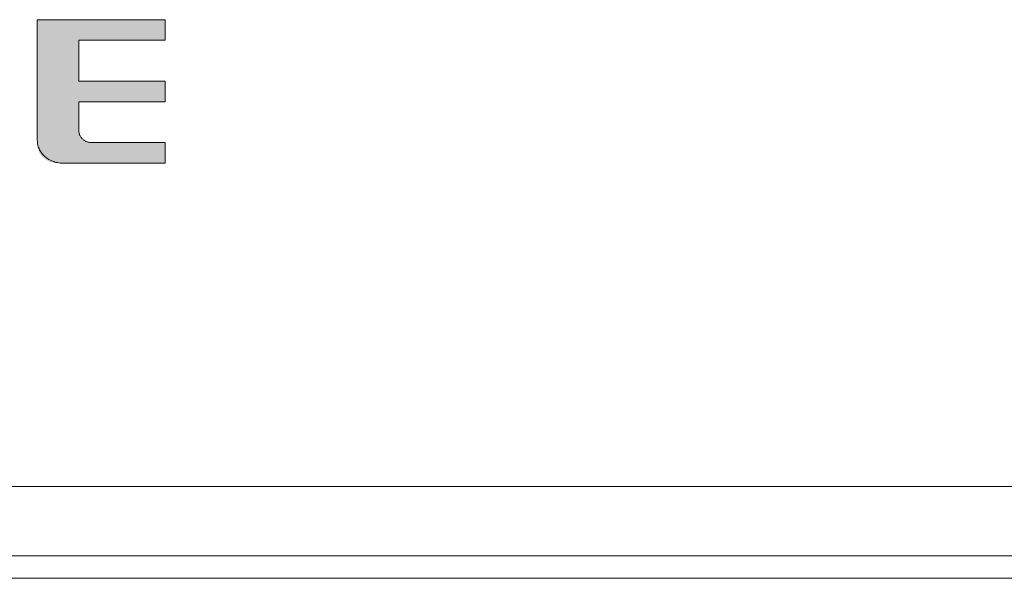
# Model space of a CAD drawing. Units: millimetres. Extents: x 114783 to 137363, y 34263 to 59343.
# Drawn here: x 120665 to 122126, y 46204 to 47032 of the extents above; entities that cross this region are included whole.
import ezdxf

# ---------------------------------------------------------------- set-up
doc = ezdxf.new("R2010")
doc.units = ezdxf.units.MM
doc.layers.add('電気錠制御盤\u3000（株）アート', color=40, linetype='Continuous')

msp = doc.modelspace()

# ---------------------------------------------------------------- hatches: boundary and pattern name
at = {"layer": '電気錠制御盤\u3000（株）アート', "linetype": 'Continuous', "lineweight": 13}
msp.add_hatch(color=7, dxfattribs=at).paths.add_polyline_path([(120881.123, 47001.23508), (120881.123, 47001.62887), (120881.123, 47002.73146), (120881.123, 47004.42474), (120881.123, 47006.59056), (120881.123, 47009.11078), (120881.123, 47011.86728), (120881.123, 47014.74191), (120881.123, 47017.61654), (120881.123, 47020.37304), (120881.123, 47022.89326), (120881.123, 47025.06236), (120881.123, 47026.84096), (120881.123, 47028.26515), (120881.123, 47029.37431), (120881.123, 47030.20782), (120881.123, 47030.80506), (120881.123, 47031.20541), (120881.123, 47031.44825), (120881.123, 47031.57295), (120881.123, 47031.61889), (120881.123, 47031.62545), (120881.09572, 47031.62545), (120880.90474, 47031.62545), (120880.38638, 47031.62545), (120879.37693, 47031.62545), (120877.7127, 47031.62545), (120875.23, 47031.62545), (120871.76513, 47031.62545), (120867.15441, 47031.62545), (120861.23412, 47031.62545), (120853.84059, 47031.62545), (120844.82034, 47031.62545), (120834.25522, 47031.62545), (120822.4624, 47031.62545), (120809.76926, 47031.62545), (120796.50318, 47031.62545), (120782.99157, 47031.62545), (120769.5618, 47031.62545), (120756.54127, 47031.62545), (120744.25736, 47031.62545), (120733.03747, 47031.62545), (120723.20898, 47031.62545), (120715.01743, 47031.62545), (120708.38099, 47031.62545), (120703.13594, 47031.62545), (120699.11861, 47031.62545), (120696.16529, 47031.62545), (120694.11228, 47031.62545), (120692.79591, 47031.62545), (120692.05246, 47031.62545), (120691.71825, 47031.62545), (120691.62959, 47031.62545), (120691.62617, 47031.62223), (120691.62617, 47031.53859), (120691.62617, 47031.22331), (120691.62617, 47030.52199), (120691.62617, 47029.28019), (120691.62617, 47027.3435), (120691.62617, 47024.5575), (120691.62617, 47020.76777), (120691.62617, 47015.81988), (120691.62617, 47009.55942), (120691.62617, 47001.83197), (120691.62617, 46992.56031), (120691.62617, 46981.97608), (120691.62617, 46970.38811), (120691.62617, 46958.10526), (120691.62617, 46945.43635), (120691.62617, 46932.69024), (120691.62617, 46920.17575), (120691.62617, 46908.20174), (120691.62617, 46897.07704), (120691.62617, 46887.11049), (120691.62617, 46878.60094), (120691.62617, 46871.61753), (120691.62617, 46865.99962), (120691.62617, 46861.57664), (120691.62617, 46858.17798), (120691.62617, 46855.63305), (120691.62617, 46853.77123), (120691.62617, 46852.42195), (120691.62617, 46851.41459), (120691.62617, 46850.57856), (120691.62617, 46849.74327), (120691.62864, 46848.76975), (120691.64588, 46847.64561), (120691.69268, 46846.3901), (120691.78381, 46845.02246), (120691.93406, 46843.56195), (120692.1582, 46842.02781), (120692.47102, 46840.43929), (120692.88728, 46838.81563), (120693.42177, 46837.17608), (120694.08927, 46835.53989), (120694.90401, 46833.92611), (120695.86772, 46832.34939), (120696.96961, 46830.81995), (120698.19837, 46829.34784), (120699.54266, 46827.9431), (120700.99116, 46826.61576), (120702.53255, 46825.37586), (120704.15549, 46824.23345), (120705.84868, 46823.19855), (120707.60076, 46822.28122), (120709.40044, 46821.49148), (120711.23464, 46820.83552), (120713.08341, 46820.30409), (120714.92508, 46819.88408), (120716.73795, 46819.56238), (120718.50033, 46819.32588), (120720.19055, 46819.16148), (120721.78692, 46819.05607), (120723.26775, 46818.99654), (120724.61136, 46818.96978), (120725.79607, 46818.96268), (120726.80374, 46818.9624), (120727.69799, 46818.9624), (120728.62418, 46818.9624), (120729.73123, 46818.9624), (120731.16806, 46818.9624), (120733.08357, 46818.9624), (120735.62669, 46818.9624), (120738.94632, 46818.9624), (120743.1914, 46818.9624), (120748.51083, 46818.9624), (120755.05352, 46818.9624), (120762.90003, 46818.9624), (120771.85734, 46818.9624), (120781.66411, 46818.9624), (120792.05895, 46818.9624), (120802.78051, 46818.9624), (120813.5674, 46818.9624), (120824.15828, 46818.9624), (120834.29175, 46818.9624), (120843.70646, 46818.9624), (120852.14104, 46818.9624), (120859.34229, 46818.9624), (120865.24486, 46818.9624), (120869.97128, 46818.9624), (120873.65222, 46818.9624), (120876.41837, 46818.9624), (120878.40041, 46818.9624), (120879.72904, 46818.9624), (120880.53492, 46818.9624), (120880.94876, 46818.9624), (120881.10122, 46818.9624), (120881.123, 46818.9624), (120881.123, 46818.96678), (120881.123, 46818.99742), (120881.123, 46819.08058), (120881.123, 46819.24254), (120881.123, 46819.50954), (120881.123, 46819.90786), (120881.123, 46820.46376), (120881.123, 46821.20349), (120881.123, 46822.15333), (120881.123, 46823.33953), (120881.123, 46824.78671), (120881.123, 46826.48175), (120881.123, 46828.37376), (120881.123, 46830.41022), (120881.123, 46832.5386), (120881.123, 46834.70637), (120881.123, 46836.86101), (120881.123, 46838.94999), (120881.123, 46840.92079), (120881.123, 46842.72088), (120881.123, 46844.29774), (120881.123, 46845.61197), (120881.123, 46846.67671), (120881.123, 46847.51821), (120881.123, 46848.16274), (120881.123, 46848.63656), (120881.123, 46848.96594), (120881.123, 46849.17714), (120881.123, 46849.29642), (120881.123, 46849.35003), (120881.123, 46849.36426), (120881.12105, 46849.36481), (120881.07023, 46849.36481), (120880.87869, 46849.36481), (120880.4526, 46849.36481), (120879.69816, 46849.36481), (120878.52155, 46849.36481), (120876.82894, 46849.36481), (120874.52652, 46849.36481), (120871.52048, 46849.36481), (120867.717, 46849.36481), (120863.02226, 46849.36481), (120857.38935, 46849.36481), (120850.959, 46849.36481), (120843.91885, 46849.36481), (120836.45652, 46849.36481), (120828.75965, 46849.36481), (120821.01587, 46849.36481), (120813.41281, 46849.36481), (120806.13812, 46849.36481), (120799.37941, 46849.36481), (120793.32433, 46849.36481), (120788.15445, 46849.36481), (120783.91213, 46849.36481), (120780.50048, 46849.36481), (120777.81658, 46849.36481), (120775.75749, 46849.36481), (120774.22028, 46849.36481), (120773.10201, 46849.36481), (120772.29976, 46849.36481), (120771.71058, 46849.36481), (120771.23156, 46849.36481), (120770.75975, 46849.36481), (120770.21119, 46849.3659), (120769.57774, 46849.37353), (120768.87024, 46849.39425), (120768.09952, 46849.4346), (120767.2764, 46849.50112), (120766.41173, 46849.60036), (120765.51633, 46849.73886), (120764.60103, 46849.92316), (120763.67666, 46850.1598), (120762.75406, 46850.45533), (120761.84395, 46850.81606), (120760.95459, 46851.24275), (120760.09177, 46851.73064), (120759.26117, 46852.27474), (120758.46849, 46852.87006), (120757.7194, 46853.51159), (120757.01958, 46854.19434), (120756.37473, 46854.91331), (120755.79053, 46855.6635), (120755.27267, 46856.43991), (120754.82682, 46857.23755), (120754.45649, 46858.05065), (120754.15647, 46858.87034), (120753.91935, 46859.687), (120753.73774, 46860.49098), (120753.60422, 46861.27265), (120753.51141, 46862.02238), (120753.4519, 46862.73053), (120753.41829, 46863.38747), (120753.40318, 46863.98356), (120753.39917, 46864.50917), (120753.39902, 46864.95582), (120753.39902, 46865.34166), (120753.39902, 46865.71143), (120753.39902, 46866.11107), (120753.39902, 46866.58647), (120753.39902, 46867.18356), (120753.39902, 46867.94824), (120753.39902, 46868.92645), (120753.39902, 46870.16409), (120753.39902, 46871.70707), (120753.39902, 46873.60132), (120753.39902, 46875.87249), (120753.39902, 46878.46518), (120753.39902, 46881.30374), (120753.39902, 46884.31252), (120753.39902, 46887.41587), (120753.39902, 46890.53813), (120753.39902, 46893.60365), (120753.39902, 46896.53678), (120753.39902, 46899.26186), (120753.39902, 46901.70324), (120753.39902, 46903.78764), (120753.39902, 46905.49614), (120753.39902, 46906.8642), (120753.39902, 46907.92964), (120753.39902, 46908.7303), (120753.39902, 46909.304), (120753.39902, 46909.68857), (120753.39902, 46909.92184), (120753.39902, 46910.04162), (120753.39902, 46910.08575), (120753.39902, 46910.09205), (120753.41741, 46910.09205), (120753.54613, 46910.09205), (120753.89552, 46910.09205), (120754.5759, 46910.09205), (120755.69762, 46910.09205), (120757.371, 46910.09205), (120759.70638, 46910.09205), (120762.81408, 46910.09205), (120766.80445, 46910.09205), (120771.78782, 46910.09205), (120777.86761, 46910.09205), (120784.98867, 46910.09205), (120792.93723, 46910.09205), (120801.49262, 46910.09205), (120810.43417, 46910.09205), (120819.54122, 46910.09205), (120828.59311, 46910.09205), (120837.36916, 46910.09205), (120845.64871, 46910.09205), (120853.21111, 46910.09205), (120859.83567, 46910.09205), (120865.35691, 46910.09205), (120869.82998, 46910.09205), (120873.36523, 46910.09205), (120876.07298, 46910.09205), (120878.06357, 46910.09205), (120879.44732, 46910.09205), (120880.33458, 46910.09205), (120880.83568, 46910.09205), (120881.06094, 46910.09205), (120881.1207, 46910.09205), (120881.123, 46910.0926), (120881.123, 46910.10682), (120881.123, 46910.16042), (120881.123, 46910.27965), (120881.123, 46910.49076), (120881.123, 46910.82001), (120881.123, 46911.29365), (120881.123, 46911.93792), (120881.123, 46912.77909), (120881.123, 46913.84341), (120881.123, 46915.15712), (120881.123, 46916.73335), (120881.123, 46918.53273), (120881.123, 46920.50275), (120881.123, 46922.59091), (120881.123, 46924.74469), (120881.123, 46926.9116), (120881.123, 46929.03914), (120881.123, 46931.07479), (120881.123, 46932.96605), (120881.123, 46934.66042), (120881.123, 46936.10703), (120881.123, 46937.29276), (120881.123, 46938.24222), (120881.123, 46938.98167), (120881.123, 46939.53734), (120881.123, 46939.9355), (120881.123, 46940.2024), (120881.123, 46940.36429), (120881.123, 46940.44742), (120881.123, 46940.47805), (120881.123, 46940.48242), (120881.10461, 46940.48242), (120880.97589, 46940.48242), (120880.6265, 46940.48242), (120879.94612, 46940.48242), (120878.8244, 46940.48242), (120877.15102, 46940.48242), (120874.81564, 46940.48242), (120871.70794, 46940.48242), (120867.71757, 46940.48242), (120862.73421, 46940.48242), (120856.65441, 46940.48242), (120849.53335, 46940.48242), (120841.58479, 46940.48242), (120833.0294, 46940.48242), (120824.08785, 46940.48242), (120814.9808, 46940.48242), (120805.92891, 46940.48242), (120797.15286, 46940.48242), (120788.87331, 46940.48242), (120781.31091, 46940.48242), (120774.68635, 46940.48242), (120769.16511, 46940.48242), (120764.69204, 46940.48242), (120761.15679, 46940.48242), (120758.44904, 46940.48242), (120756.45845, 46940.48242), (120755.0747, 46940.48242), (120754.18744, 46940.48242), (120753.68634, 46940.48242), (120753.46108, 46940.48242), (120753.40132, 46940.48242), (120753.39902, 46940.48352), (120753.39902, 46940.51194), (120753.39902, 46940.61909), (120753.39902, 46940.85744), (120753.39902, 46941.27947), (120753.39902, 46941.93766), (120753.39902, 46942.8845), (120753.39902, 46944.17245), (120753.39902, 46945.85401), (120753.39902, 46947.98166), (120753.39902, 46950.60787), (120753.39902, 46953.75888), (120753.39902, 46957.35598), (120753.39902, 46961.29419), (120753.39902, 46965.46858), (120753.39902, 46969.77416), (120753.39902, 46974.10598), (120753.39902, 46978.35908), (120753.39902, 46982.4285), (120753.39902, 46986.20928), (120753.39902, 46989.59645), (120753.39902, 46992.48834), (120753.39902, 46994.85871), (120753.39902, 46996.75675), (120753.39902, 46998.23495), (120753.39902, 46999.34578), (120753.39902, 47000.14174), (120753.39902, 47000.67529), (120753.39902, 47000.99892), (120753.39902, 47001.16511), (120753.39902, 47001.22633), (120753.39902, 47001.23508), (120753.4266, 47001.23508), (120753.61968, 47001.23508), (120754.14376, 47001.23508), (120755.16434, 47001.23508), (120756.84692, 47001.23508), (120759.35699, 47001.23508), (120762.86005, 47001.23508), (120767.52161, 47001.23508), (120773.50717, 47001.23508), (120780.98221, 47001.23508), (120790.09846, 47001.23508), (120800.69041, 47001.23508), (120812.27535, 47001.23508), (120824.35679, 47001.23508), (120836.43823, 47001.23508), (120848.02317, 47001.23508), (120858.61511, 47001.23508), (120867.71757, 47001.23508), (120874.83403, 47001.23508), (120879.46801, 47001.23508)], flags=0)

# ---------------------------------------------------------------- linework, layer by layer
at = {"layer": '電気錠制御盤\u3000（株）アート', "color": 7, "linetype": 'Continuous', "lineweight": 13}
for p, q in [((120692.24379, 47031.62545), (120691.62617, 47031.62545)), ((120691.62617, 47031.62545), (120691.62617, 47031.04282)), ((120691.62617, 47031.04282), (120691.62617, 47029.3479)), ((120691.62617, 47029.3479), (120691.62617, 47026.62014)), ((120691.62617, 47026.62014), (120691.62617, 47022.93899)), ((120691.62617, 47022.93899), (120691.62617, 47018.3839)), ((120694.0405, 47031.62545), (120692.24379, 47031.62545)), ((120696.93209, 47031.62545), (120694.0405, 47031.62545)), ((120700.83432, 47031.62545), (120696.93209, 47031.62545)), ((120705.66298, 47031.62545), (120700.83432, 47031.62545)), ((120711.33384, 47031.62545), (120705.66298, 47031.62545)), ((120717.7627, 47031.62545), (120711.33384, 47031.62545)), ((120724.86532, 47031.62545), (120717.7627, 47031.62545)), ((120732.55749, 47031.62545), (120724.86532, 47031.62545)), ((120740.75498, 47031.62545), (120732.55749, 47031.62545)), ((120749.37358, 47031.62545), (120740.75498, 47031.62545)), ((120758.32906, 47031.62545), (120749.37358, 47031.62545)), ((120767.5372, 47031.62545), (120758.32906, 47031.62545)), ((120776.91378, 47031.62545), (120767.5372, 47031.62545)), ((120786.37459, 47031.62545), (120776.91378, 47031.62545)), ((120795.83539, 47031.62545), (120786.37459, 47031.62545)), ((120805.21198, 47031.62545), (120795.83539, 47031.62545)), ((120814.42012, 47031.62545), (120805.21198, 47031.62545)), ((120823.3756, 47031.62545), (120814.42012, 47031.62545)), ((120831.99419, 47031.62545), (120823.3756, 47031.62545)), ((120840.19169, 47031.62545), (120831.99419, 47031.62545)), ((120847.88385, 47031.62545), (120840.19169, 47031.62545)), ((120854.98648, 47031.62545), (120847.88385, 47031.62545)), ((120861.41533, 47031.62545), (120854.98648, 47031.62545)), ((120867.0862, 47031.62545), (120861.41533, 47031.62545)), ((120871.91486, 47031.62545), (120867.0862, 47031.62545)), ((120875.81709, 47031.62545), (120871.91486, 47031.62545)), ((120878.70867, 47031.62545), (120875.81709, 47031.62545)), ((120880.50538, 47031.62545), (120878.70867, 47031.62545)), ((120881.123, 47031.62545), (120880.50538, 47031.62545)), ((120881.123, 47031.5264), (120881.123, 47031.62545)), ((120881.123, 47031.23825), (120881.123, 47031.5264)), ((120881.123, 47030.77452), (120881.123, 47031.23825)), ((120881.123, 47030.1487), (120881.123, 47030.77452)), ((120881.123, 47029.37431), (120881.123, 47030.1487)), ((120881.123, 47028.46485), (120881.123, 47029.37431)), ((120881.123, 47027.43383), (120881.123, 47028.46485)), ((120881.123, 47026.29475), (120881.123, 47027.43383)), ((120881.123, 47025.06113), (120881.123, 47026.29475)), ((120881.123, 47023.74647), (120881.123, 47025.06113)), ((120881.123, 47022.36427), (120881.123, 47023.74647)), ((120691.62617, 47018.3839), (120691.62617, 47013.03432)), ((120691.62617, 47013.03432), (120691.62617, 47006.96969)), ((120881.123, 47020.92804), (120881.123, 47022.36427)), ((120881.123, 47019.45129), (120881.123, 47020.92804)), ((120881.123, 47017.94753), (120881.123, 47019.45129)), ((120881.123, 47016.43027), (120881.123, 47017.94753)), ((120881.123, 47014.913), (120881.123, 47016.43027)), ((120881.123, 47013.40924), (120881.123, 47014.913)), ((120881.123, 47011.93249), (120881.123, 47013.40924)), ((120881.123, 47010.49626), (120881.123, 47011.93249)), ((120881.123, 47009.11407), (120881.123, 47010.49626)), ((120881.123, 47007.7994), (120881.123, 47009.11407)), ((120691.62617, 47006.96969), (120691.62617, 47000.26946)), ((120691.62617, 47000.26946), (120691.62617, 46993.0131)), ((120753.39902, 47001.03707), (120753.39902, 47001.23508)), ((120753.39902, 47001.23508), (120753.8153, 47001.23508)), ((120753.39902, 47000.46105), (120753.39902, 47001.03707)), ((120753.39902, 46999.53401), (120753.39902, 47000.46105)), ((120753.39902, 46998.28295), (120753.39902, 46999.53401)), ((120753.39902, 46996.73488), (120753.39902, 46998.28295)), ((120753.39902, 46994.9168), (120753.39902, 46996.73488)), ((120753.39902, 46992.85571), (120753.39902, 46994.9168)), ((120753.8153, 47001.23508), (120755.02632, 47001.23508)), ((120755.02632, 47001.23508), (120756.97529, 47001.23508)), ((120756.97529, 47001.23508), (120759.60546, 47001.23508)), ((120759.60546, 47001.23508), (120762.86005, 47001.23508)), ((120762.86005, 47001.23508), (120766.68231, 47001.23508)), ((120766.68231, 47001.23508), (120771.01547, 47001.23508)), ((120771.01547, 47001.23508), (120775.80275, 47001.23508)), ((120775.80275, 47001.23508), (120780.9874, 47001.23508)), ((120780.9874, 47001.23508), (120786.51264, 47001.23508)), ((120786.51264, 47001.23508), (120792.32172, 47001.23508)), ((120792.32172, 47001.23508), (120798.35786, 47001.23508)), ((120798.35786, 47001.23508), (120804.5643, 47001.23508)), ((120804.5643, 47001.23508), (120810.88427, 47001.23508)), ((120810.88427, 47001.23508), (120817.26101, 47001.23508)), ((120817.26101, 47001.23508), (120823.63775, 47001.23508)), ((120823.63775, 47001.23508), (120829.95772, 47001.23508)), ((120829.95772, 47001.23508), (120836.16416, 47001.23508)), ((120836.16416, 47001.23508), (120842.2003, 47001.23508)), ((120842.2003, 47001.23508), (120848.00938, 47001.23508)), ((120848.00938, 47001.23508), (120853.53462, 47001.23508)), ((120853.53462, 47001.23508), (120858.71927, 47001.23508)), ((120858.71927, 47001.23508), (120863.50655, 47001.23508)), ((120863.50655, 47001.23508), (120867.83971, 47001.23508)), ((120867.83971, 47001.23508), (120871.66197, 47001.23508)), ((120871.66197, 47001.23508), (120874.91656, 47001.23508)), ((120874.91656, 47001.23508), (120877.54673, 47001.23508)), ((120877.54673, 47001.23508), (120879.4957, 47001.23508)), ((120879.4957, 47001.23508), (120880.70672, 47001.23508)), ((120880.70672, 47001.23508), (120881.123, 47001.23508)), ((120881.123, 47006.56578), (120881.123, 47007.7994)), ((120881.123, 47005.4267), (120881.123, 47006.56578)), ((120881.123, 47004.39568), (120881.123, 47005.4267)), ((120881.123, 47003.48622), (120881.123, 47004.39568)), ((120881.123, 47002.71183), (120881.123, 47003.48622)), ((120881.123, 47002.08601), (120881.123, 47002.71183)), ((120881.123, 47001.62228), (120881.123, 47002.08601)), ((120881.123, 47001.33413), (120881.123, 47001.62228)), ((120881.123, 47001.23508), (120881.123, 47001.33413)), ((120691.62617, 46993.0131), (120691.62617, 46985.28003)), ((120691.62617, 46985.28003), (120691.62617, 46977.14972)), ((120753.39902, 46990.57861), (120753.39902, 46992.85571)), ((120753.39902, 46988.11251), (120753.39902, 46990.57861)), ((120753.39902, 46985.48439), (120753.39902, 46988.11251)), ((120753.39902, 46982.72127), (120753.39902, 46985.48439)), ((120753.39902, 46979.85015), (120753.39902, 46982.72127)), ((120753.39902, 46976.89802), (120753.39902, 46979.85015)), ((120691.62617, 46977.14972), (120691.62617, 46968.70161)), ((120691.62617, 46968.70161), (120691.62617, 46960.01516)), ((120753.39902, 46973.89188), (120753.39902, 46976.89802)), ((120753.39902, 46970.85875), (120753.39902, 46973.89188)), ((120753.39902, 46967.82562), (120753.39902, 46970.85875)), ((120753.39902, 46964.81949), (120753.39902, 46967.82562)), ((120753.39902, 46961.86736), (120753.39902, 46964.81949)), ((120691.62617, 46960.01516), (120691.62617, 46951.1698)), ((120691.62617, 46951.1698), (120691.62617, 46942.245)), ((120753.39902, 46958.99623), (120753.39902, 46961.86736)), ((120753.39902, 46956.23311), (120753.39902, 46958.99623)), ((120753.39902, 46953.605), (120753.39902, 46956.23311)), ((120753.39902, 46951.13889), (120753.39902, 46953.605)), ((120753.39902, 46948.86179), (120753.39902, 46951.13889)), ((120691.62617, 46942.245), (120691.62617, 46933.3202)), ((120753.39902, 46946.8007), (120753.39902, 46948.86179)), ((120753.39902, 46944.98262), (120753.39902, 46946.8007)), ((120753.39902, 46943.43455), (120753.39902, 46944.98262)), ((120753.39902, 46942.1835), (120753.39902, 46943.43455)), ((120753.39902, 46941.25646), (120753.39902, 46942.1835)), ((120753.39902, 46940.68043), (120753.39902, 46941.25646)), ((120753.39902, 46940.48242), (120753.39902, 46940.68043)), ((120753.8153, 46940.48242), (120753.39902, 46940.48242)), ((120755.02632, 46940.48242), (120753.8153, 46940.48242)), ((120756.97529, 46940.48242), (120755.02632, 46940.48242)), ((120759.60546, 46940.48242), (120756.97529, 46940.48242)), ((120762.86005, 46940.48242), (120759.60546, 46940.48242)), ((120766.68231, 46940.48242), (120762.86005, 46940.48242)), ((120771.01547, 46940.48242), (120766.68231, 46940.48242)), ((120775.80275, 46940.48242), (120771.01547, 46940.48242)), ((120780.9874, 46940.48242), (120775.80275, 46940.48242)), ((120786.51264, 46940.48242), (120780.9874, 46940.48242)), ((120792.32172, 46940.48242), (120786.51264, 46940.48242)), ((120798.35786, 46940.48242), (120792.32172, 46940.48242)), ((120804.5643, 46940.48242), (120798.35786, 46940.48242)), ((120810.88427, 46940.48242), (120804.5643, 46940.48242)), ((120817.26101, 46940.48242), (120810.88427, 46940.48242)), ((120823.63775, 46940.48242), (120817.26101, 46940.48242)), ((120829.95772, 46940.48242), (120823.63775, 46940.48242)), ((120836.16416, 46940.48242), (120829.95772, 46940.48242)), ((120842.2003, 46940.48242), (120836.16416, 46940.48242)), ((120848.00938, 46940.48242), (120842.2003, 46940.48242)), ((120853.53462, 46940.48242), (120848.00938, 46940.48242)), ((120858.71927, 46940.48242), (120853.53462, 46940.48242)), ((120863.50655, 46940.48242), (120858.71927, 46940.48242)), ((120867.83971, 46940.48242), (120863.50655, 46940.48242)), ((120871.66197, 46940.48242), (120867.83971, 46940.48242)), ((120874.91656, 46940.48242), (120871.66197, 46940.48242)), ((120877.54673, 46940.48242), (120874.91656, 46940.48242)), ((120879.4957, 46940.48242), (120877.54673, 46940.48242)), ((120880.70672, 46940.48242), (120879.4957, 46940.48242)), ((120881.123, 46940.48242), (120880.70672, 46940.48242)), ((120881.123, 46940.38337), (120881.123, 46940.48242)), ((120881.123, 46940.09523), (120881.123, 46940.38337)), ((120881.123, 46939.63149), (120881.123, 46940.09523)), ((120881.123, 46939.00568), (120881.123, 46939.63149)), ((120881.123, 46938.23129), (120881.123, 46939.00568)), ((120881.123, 46937.32183), (120881.123, 46938.23129)), ((120881.123, 46936.2908), (120881.123, 46937.32183)), ((120881.123, 46935.15173), (120881.123, 46936.2908)), ((120881.123, 46933.9181), (120881.123, 46935.15173)), ((120691.62617, 46933.3202), (120691.62617, 46924.47484)), ((120691.62617, 46924.47484), (120691.62617, 46915.78839)), ((120881.123, 46932.60344), (120881.123, 46933.9181)), ((120881.123, 46931.22124), (120881.123, 46932.60344)), ((120881.123, 46929.78501), (120881.123, 46931.22124)), ((120881.123, 46928.30827), (120881.123, 46929.78501)), ((120881.123, 46926.80451), (120881.123, 46928.30827)), ((120881.123, 46925.28724), (120881.123, 46926.80451)), ((120881.123, 46923.76997), (120881.123, 46925.28724)), ((120881.123, 46922.26621), (120881.123, 46923.76997)), ((120881.123, 46920.78946), (120881.123, 46922.26621)), ((120881.123, 46919.35324), (120881.123, 46920.78946)), ((120691.62617, 46915.78839), (120691.62617, 46907.34028)), ((120691.62617, 46907.34028), (120691.62617, 46899.20997)), ((120753.39902, 46909.94934), (120753.39902, 46910.09205)), ((120753.39902, 46910.09205), (120753.8153, 46910.09205)), ((120753.39902, 46909.53415), (120753.39902, 46909.94934)), ((120753.39902, 46908.86597), (120753.39902, 46909.53415)), ((120753.39902, 46907.96424), (120753.39902, 46908.86597)), ((120753.39902, 46906.84843), (120753.39902, 46907.96424)), ((120753.39902, 46905.53801), (120753.39902, 46906.84843)), ((120753.8153, 46910.09205), (120755.02632, 46910.09205)), ((120755.02632, 46910.09205), (120756.97529, 46910.09205)), ((120756.97529, 46910.09205), (120759.60546, 46910.09205)), ((120759.60546, 46910.09205), (120762.86005, 46910.09205)), ((120762.86005, 46910.09205), (120766.68231, 46910.09205)), ((120766.68231, 46910.09205), (120771.01547, 46910.09205)), ((120771.01547, 46910.09205), (120775.80275, 46910.09205)), ((120775.80275, 46910.09205), (120780.9874, 46910.09205)), ((120780.9874, 46910.09205), (120786.51264, 46910.09205)), ((120786.51264, 46910.09205), (120792.32172, 46910.09205)), ((120792.32172, 46910.09205), (120798.35786, 46910.09205)), ((120798.35786, 46910.09205), (120804.5643, 46910.09205)), ((120804.5643, 46910.09205), (120810.88427, 46910.09205)), ((120810.88427, 46910.09205), (120817.26101, 46910.09205)), ((120817.26101, 46910.09205), (120823.63775, 46910.09205)), ((120823.63775, 46910.09205), (120829.95772, 46910.09205)), ((120829.95772, 46910.09205), (120836.16416, 46910.09205)), ((120836.16416, 46910.09205), (120842.2003, 46910.09205)), ((120842.2003, 46910.09205), (120848.00938, 46910.09205)), ((120848.00938, 46910.09205), (120853.53462, 46910.09205)), ((120853.53462, 46910.09205), (120858.71927, 46910.09205)), ((120858.71927, 46910.09205), (120863.50655, 46910.09205)), ((120863.50655, 46910.09205), (120867.83971, 46910.09205)), ((120867.83971, 46910.09205), (120871.66197, 46910.09205)), ((120871.66197, 46910.09205), (120874.91656, 46910.09205)), ((120874.91656, 46910.09205), (120877.54673, 46910.09205)), ((120877.54673, 46910.09205), (120879.4957, 46910.09205)), ((120879.4957, 46910.09205), (120880.70672, 46910.09205)), ((120880.70672, 46910.09205), (120881.123, 46910.09205)), ((120881.123, 46917.97104), (120881.123, 46919.35324)), ((120881.123, 46916.65637), (120881.123, 46917.97104)), ((120881.123, 46915.42275), (120881.123, 46916.65637)), ((120881.123, 46914.28367), (120881.123, 46915.42275)), ((120881.123, 46913.25265), (120881.123, 46914.28367)), ((120881.123, 46912.34319), (120881.123, 46913.25265)), ((120881.123, 46911.5688), (120881.123, 46912.34319)), ((120881.123, 46910.94298), (120881.123, 46911.5688)), ((120881.123, 46910.47925), (120881.123, 46910.94298)), ((120881.123, 46910.1911), (120881.123, 46910.47925)), ((120881.123, 46910.09205), (120881.123, 46910.1911)), ((120691.62617, 46899.20997), (120691.62617, 46891.4769)), ((120691.62617, 46891.4769), (120691.62617, 46884.22053)), ((120753.39902, 46904.05243), (120753.39902, 46905.53801)), ((120753.39902, 46902.41116), (120753.39902, 46904.05243)), ((120753.39902, 46900.63366), (120753.39902, 46902.41116)), ((120753.39902, 46898.73938), (120753.39902, 46900.63366)), ((120753.39902, 46896.7478), (120753.39902, 46898.73938)), ((120753.39902, 46894.67837), (120753.39902, 46896.7478)), ((120753.39902, 46892.55055), (120753.39902, 46894.67837)), ((120753.39902, 46890.38382), (120753.39902, 46892.55055)), ((120691.62617, 46884.22053), (120691.62617, 46877.52031)), ((120691.62617, 46877.52031), (120691.62617, 46871.45568)), ((120753.39902, 46888.19762), (120753.39902, 46890.38382)), ((120753.39902, 46886.01142), (120753.39902, 46888.19762)), ((120753.39902, 46883.84468), (120753.39902, 46886.01142)), ((120753.39902, 46881.71686), (120753.39902, 46883.84468)), ((120753.39902, 46879.64743), (120753.39902, 46881.71686)), ((120753.39902, 46877.65585), (120753.39902, 46879.64743)), ((120753.39902, 46875.76157), (120753.39902, 46877.65585)), ((120691.62617, 46871.45568), (120691.62617, 46866.1061)), ((120691.62617, 46866.1061), (120691.62617, 46861.551)), ((120753.39902, 46873.98407), (120753.39902, 46875.76157)), ((120753.39902, 46872.3428), (120753.39902, 46873.98407)), ((120753.39902, 46870.85722), (120753.39902, 46872.3428)), ((120753.39902, 46869.5468), (120753.39902, 46870.85722)), ((120753.39902, 46868.43099), (120753.39902, 46869.5468)), ((120753.39902, 46867.52926), (120753.39902, 46868.43099)), ((120753.39902, 46866.86108), (120753.39902, 46867.52926)), ((120753.39902, 46866.4459), (120753.39902, 46866.86108)), ((120753.39902, 46866.30318), (120753.39902, 46866.4459)), ((120753.42733, 46865.37297), (120753.39902, 46866.30318)), ((120753.51129, 46864.45598), (120753.42733, 46865.37297)), ((120753.64944, 46863.55349), (120753.51129, 46864.45598)), ((120753.84032, 46862.66678), (120753.64944, 46863.55349)), ((120754.08245, 46861.79715), (120753.84032, 46862.66678)), ((120691.62617, 46861.551), (120691.62617, 46857.86985)), ((120691.62617, 46857.86985), (120691.62617, 46855.14209)), ((120691.62617, 46855.14209), (120691.62617, 46853.44718)), ((120691.62617, 46853.44718), (120691.62617, 46852.86455)), ((120691.62617, 46852.86455), (120691.68272, 46851.00405)), ((120691.68272, 46851.00405), (120691.8504, 46849.16983)), ((120691.8504, 46849.16983), (120692.12631, 46847.36446)), ((120754.37439, 46860.94587), (120754.08245, 46861.79715)), ((120754.71466, 46860.11423), (120754.37439, 46860.94587)), ((120755.10181, 46859.30353), (120754.71466, 46860.11423)), ((120755.53437, 46858.51503), (120755.10181, 46859.30353)), ((120756.01088, 46857.75004), (120755.53437, 46858.51503)), ((120756.52988, 46857.00983), (120756.01088, 46857.75004)), ((120757.08991, 46856.29569), (120756.52988, 46857.00983)), ((120757.6895, 46855.60891), (120757.08991, 46856.29569)), ((120758.32718, 46854.95076), (120757.6895, 46855.60891)), ((120759.00151, 46854.32255), (120758.32718, 46854.95076)), ((120759.71101, 46853.72555), (120759.00151, 46854.32255)), ((120760.45423, 46853.16105), (120759.71101, 46853.72555)), ((120761.2297, 46852.63033), (120760.45423, 46853.16105)), ((120762.03595, 46852.13468), (120761.2297, 46852.63033)), ((120762.87153, 46851.67538), (120762.03595, 46852.13468)), ((120763.73498, 46851.25373), (120762.87153, 46851.67538)), ((120764.62482, 46850.871), (120763.73498, 46851.25373)), ((120765.53961, 46850.52849), (120764.62482, 46850.871)), ((120766.47787, 46850.22747), (120765.53961, 46850.52849)), ((120767.43814, 46849.96923), (120766.47787, 46850.22747)), ((120768.41897, 46849.75507), (120767.43814, 46849.96923)), ((120769.41888, 46849.58626), (120768.41897, 46849.75507)), ((120770.43643, 46849.46409), (120769.41888, 46849.58626)), ((120771.47013, 46849.38984), (120770.43643, 46849.46409)), ((120772.51854, 46849.36481), (120771.47013, 46849.38984)), ((120772.87251, 46849.36481), (120772.51854, 46849.36481)), ((120773.90224, 46849.36481), (120772.87251, 46849.36481)), ((120775.55946, 46849.36481), (120773.90224, 46849.36481)), ((120777.79591, 46849.36481), (120775.55946, 46849.36481)), ((120780.56331, 46849.36481), (120777.79591, 46849.36481)), ((120783.8134, 46849.36481), (120780.56331, 46849.36481)), ((120787.49791, 46849.36481), (120783.8134, 46849.36481)), ((120791.56857, 46849.36481), (120787.49791, 46849.36481)), ((120795.9771, 46849.36481), (120791.56857, 46849.36481)), ((120800.67525, 46849.36481), (120795.9771, 46849.36481)), ((120805.61474, 46849.36481), (120800.67525, 46849.36481)), ((120810.74731, 46849.36481), (120805.61474, 46849.36481)), ((120816.02468, 46849.36481), (120810.74731, 46849.36481)), ((120821.39859, 46849.36481), (120816.02468, 46849.36481)), ((120826.82077, 46849.36481), (120821.39859, 46849.36481)), ((120832.24295, 46849.36481), (120826.82077, 46849.36481)), ((120837.61686, 46849.36481), (120832.24295, 46849.36481)), ((120842.89423, 46849.36481), (120837.61686, 46849.36481)), ((120848.0268, 46849.36481), (120842.89423, 46849.36481)), ((120852.96629, 46849.36481), (120848.0268, 46849.36481)), ((120857.66444, 46849.36481), (120852.96629, 46849.36481)), ((120862.07297, 46849.36481), (120857.66444, 46849.36481)), ((120866.14363, 46849.36481), (120862.07297, 46849.36481)), ((120869.82814, 46849.36481), (120866.14363, 46849.36481)), ((120873.07823, 46849.36481), (120869.82814, 46849.36481)), ((120875.84563, 46849.36481), (120873.07823, 46849.36481)), ((120878.08208, 46849.36481), (120875.84563, 46849.36481)), ((120879.7393, 46849.36481), (120878.08208, 46849.36481)), ((120880.76903, 46849.36481), (120879.7393, 46849.36481)), ((120881.123, 46849.36481), (120880.76903, 46849.36481)), ((120881.123, 46849.26572), (120881.123, 46849.36481)), ((120881.123, 46848.97746), (120881.123, 46849.26572)), ((120881.123, 46848.51354), (120881.123, 46848.97746)), ((120881.123, 46847.88748), (120881.123, 46848.51354)), ((120881.123, 46847.11278), (120881.123, 46847.88748)), ((120692.12631, 46847.36446), (120692.50753, 46845.59052)), ((120692.50753, 46845.59052), (120692.99115, 46843.85061)), ((120692.99115, 46843.85061), (120693.57425, 46842.14729)), ((120693.57425, 46842.14729), (120694.25393, 46840.48316)), ((120694.25393, 46840.48316), (120695.02727, 46838.86079)), ((120695.02727, 46838.86079), (120695.89136, 46837.28277)), ((120695.89136, 46837.28277), (120696.84327, 46835.75169)), ((120696.84327, 46835.75169), (120697.88011, 46834.27011)), ((120697.88011, 46834.27011), (120698.99895, 46832.84063)), ((120881.123, 46846.20296), (120881.123, 46847.11278)), ((120881.123, 46845.17153), (120881.123, 46846.20296)), ((120881.123, 46844.032), (120881.123, 46845.17153)), ((120881.123, 46842.79789), (120881.123, 46844.032)), ((120881.123, 46841.4827), (120881.123, 46842.79789)), ((120881.123, 46840.09996), (120881.123, 46841.4827)), ((120881.123, 46838.66316), (120881.123, 46840.09996)), ((120881.123, 46837.18583), (120881.123, 46838.66316)), ((120881.123, 46835.68147), (120881.123, 46837.18583)), ((120881.123, 46834.1636), (120881.123, 46835.68147)), ((120881.123, 46832.64574), (120881.123, 46834.1636)), ((120698.99895, 46832.84063), (120700.19688, 46831.46583)), ((120700.19688, 46831.46583), (120701.47099, 46830.14829)), ((120701.47099, 46830.14829), (120702.81837, 46828.89059)), ((120702.81837, 46828.89059), (120704.23609, 46827.69532)), ((120704.23609, 46827.69532), (120705.72126, 46826.56506)), ((120705.72126, 46826.56506), (120707.27095, 46825.50238)), ((120707.27095, 46825.50238), (120708.88225, 46824.50988)), ((120708.88225, 46824.50988), (120710.55225, 46823.59014)), ((120710.55225, 46823.59014), (120712.27803, 46822.74573)), ((120712.27803, 46822.74573), (120714.05668, 46821.97925)), ((120714.05668, 46821.97925), (120715.88529, 46821.29326)), ((120715.88529, 46821.29326), (120717.76095, 46820.69037)), ((120717.76095, 46820.69037), (120719.68073, 46820.17314)), ((120719.68073, 46820.17314), (120721.64173, 46819.74416)), ((120721.64173, 46819.74416), (120723.64103, 46819.40601)), ((120723.64103, 46819.40601), (120725.67573, 46819.16128)), ((120725.67573, 46819.16128), (120727.7429, 46819.01255)), ((120727.7429, 46819.01255), (120729.83963, 46818.9624)), ((120729.83963, 46818.9624), (120730.3327, 46818.9624)), ((120730.3327, 46818.9624), (120731.76709, 46818.9624)), ((120731.76709, 46818.9624), (120734.07556, 46818.9624)), ((120734.07556, 46818.9624), (120737.19088, 46818.9624)), ((120737.19088, 46818.9624), (120741.0458, 46818.9624)), ((120741.0458, 46818.9624), (120745.5731, 46818.9624)), ((120745.5731, 46818.9624), (120750.70553, 46818.9624)), ((120750.70553, 46818.9624), (120756.37585, 46818.9624)), ((120756.37585, 46818.9624), (120762.51684, 46818.9624)), ((120762.51684, 46818.9624), (120769.06124, 46818.9624)), ((120769.06124, 46818.9624), (120775.94184, 46818.9624)), ((120775.94184, 46818.9624), (120783.09138, 46818.9624)), ((120783.09138, 46818.9624), (120790.44263, 46818.9624)), ((120790.44263, 46818.9624), (120797.92835, 46818.9624)), ((120797.92835, 46818.9624), (120805.48132, 46818.9624)), ((120805.48132, 46818.9624), (120813.03428, 46818.9624)), ((120813.03428, 46818.9624), (120820.52, 46818.9624)), ((120820.52, 46818.9624), (120827.87125, 46818.9624)), ((120827.87125, 46818.9624), (120835.02079, 46818.9624)), ((120835.02079, 46818.9624), (120841.90139, 46818.9624)), ((120841.90139, 46818.9624), (120848.44579, 46818.9624)), ((120848.44579, 46818.9624), (120854.58678, 46818.9624)), ((120854.58678, 46818.9624), (120860.2571, 46818.9624)), ((120860.2571, 46818.9624), (120865.38953, 46818.9624)), ((120865.38953, 46818.9624), (120869.91683, 46818.9624)), ((120869.91683, 46818.9624), (120873.77175, 46818.9624)), ((120873.77175, 46818.9624), (120876.88707, 46818.9624)), ((120876.88707, 46818.9624), (120879.19554, 46818.9624)), ((120879.19554, 46818.9624), (120880.62993, 46818.9624)), ((120880.62993, 46818.9624), (120881.123, 46818.9624)), ((120881.123, 46831.14138), (120881.123, 46832.64574)), ((120881.123, 46829.66405), (120881.123, 46831.14138)), ((120881.123, 46828.22725), (120881.123, 46829.66405)), ((120881.123, 46826.84451), (120881.123, 46828.22725)), ((120881.123, 46825.52932), (120881.123, 46826.84451)), ((120881.123, 46824.29521), (120881.123, 46825.52932)), ((120881.123, 46823.15568), (120881.123, 46824.29521)), ((120881.123, 46822.12425), (120881.123, 46823.15568)), ((120881.123, 46821.21443), (120881.123, 46822.12425)), ((120881.123, 46820.43973), (120881.123, 46821.21443)), ((120881.123, 46819.81367), (120881.123, 46820.43973)), ((120881.123, 46819.34975), (120881.123, 46819.81367)), ((120881.123, 46819.06149), (120881.123, 46819.34975)), ((120881.123, 46818.9624), (120881.123, 46819.06149)), ((116676.0054, 46339.45121), (123859.5714, 46339.45121)), ((116588.817, 46236.72544), (123946.7598, 46236.72544)), ((116587.5534, 46203.61421), (123948.0234, 46203.61421))]:
    msp.add_line(p, q, dxfattribs=at)

doc.saveas('drawing.dxf')
